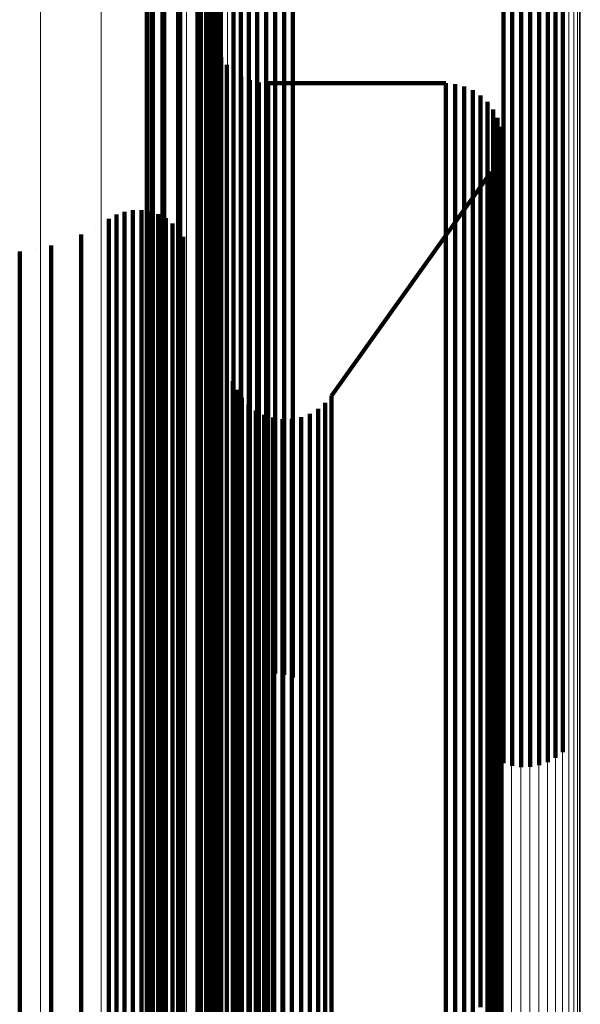
# Model space of a CAD drawing. Units: metres. Extents: x -3.21 to -3.13, y 0.23 to 1.71.
# Drawn here: x -3.13 to -3.13, y 1.66 to 1.67 of the extents above; entities that cross this region are included whole.
import ezdxf

# ---------------------------------------------------------------- set-up
doc = ezdxf.new("R2010")
doc.units = ezdxf.units.M
doc.linetypes.add('AUSGEZOGEN', pattern=[0])
doc.linetypes.add('VERDECKT2_S2', pattern=[0.036, 0.02, -0.016])
doc.layers.add('Standard', color=7, linetype='AUSGEZOGEN', lineweight=13)

msp = doc.modelspace()

# ---------------------------------------------------------------- linework, layer by layer
at = {"layer": 'Standard', "color": 253, "linetype": 'VERDECKT2_S2', "lineweight": 140, "transparency": 33554687}
for p, q in [((-3.1326373, 1.670766), (-3.1326373, 1.6674926)), ((-3.132554, 1.6707957), (-3.132554, 1.6675221)), ((-3.1324668, 1.6708116), (-3.1324668, 1.667538)), ((-3.1323782, 1.6708135), (-3.1323782, 1.6675399)), ((-3.1322904, 1.6708013), (-3.1322904, 1.6675276)), ((-3.1322059, 1.6707751), (-3.1322059, 1.6675016)), ((-3.1327839, 1.670669), (-3.1327839, 1.667396)), ((-3.1327147, 1.6707234), (-3.1327147, 1.6674502)), ((-3.1333045, 1.6705495), (-3.1333045, 1.6689103)), ((-3.1335782, 1.6702634), (-3.1335782, 1.6690063)), ((-3.1334614, 1.6702678), (-3.1334614, 1.6686293)), ((-3.1295793, 1.6700617), (-3.1295793, 1.6667915)), ((-3.1296486, 1.6700073), (-3.1296486, 1.6667374)), ((-3.1335695, 1.6699641), (-3.1335695, 1.6683264)), ((-3.1334757, 1.6699572), (-3.1334757, 1.6687007)), ((-3.1301573, 1.6699556), (-3.1301573, 1.6666859)), ((-3.1300728, 1.6699294), (-3.1300728, 1.6666599)), ((-3.129985, 1.6699171), (-3.129985, 1.6666476)), ((-3.1298964, 1.6699189), (-3.1298964, 1.6666495)), ((-3.1298093, 1.6699349), (-3.1298093, 1.6666654)), ((-3.1297259, 1.6699646), (-3.1297259, 1.6666949)), ((-3.1330023, 1.6698442), (-3.1330023, 1.6689589)), ((-3.1336259, 1.6696467), (-3.1336259, 1.6680098)), ((-3.1333239, 1.6696722), (-3.1333239, 1.6684163)), ((-3.1329159, 1.6695897), (-3.1329159, 1.6690658)), ((-3.1329612, 1.6694512), (-3.1329612, 1.6674233)), ((-3.1329286, 1.6694584), (-3.1329286, 1.6685735)), ((-3.1336288, 1.6693246), (-3.1336288, 1.6676884)), ((-3.1331351, 1.6693281), (-3.1331351, 1.6680727)), ((-3.13301, 1.6692958), (-3.13301, 1.6672684)), ((-3.1329797, 1.6693716), (-3.1329797, 1.6673441)), ((-3.1330514, 1.6692253), (-3.1330514, 1.6671981)), ((-3.133103, 1.6691619), (-3.133103, 1.6671349)), ((-3.132989, 1.6690237), (-3.132989, 1.6690237)), ((-3.132988, 1.6690692), (-3.132988, 1.6688969)), ((-3.1329159, 1.6690658), (-3.1329159, 1.6681814)), ((-3.1335782, 1.6690063), (-3.1335782, 1.6673708)), ((-3.1330023, 1.6689589), (-3.1330023, 1.6677041)), ((-3.1329899, 1.6689783), (-3.1329899, 1.6688058)), ((-3.1329832, 1.6689333), (-3.1329832, 1.6689333)), ((-3.1333045, 1.6689103), (-3.1333045, 1.6668842)), ((-3.132988, 1.6688969), (-3.132988, 1.6683734)), ((-3.1329766, 1.6688882), (-3.1329766, 1.6687158)), ((-3.1329658, 1.6688553), (-3.1329658, 1.6688553)), ((-3.1329899, 1.6688058), (-3.1329899, 1.6682825)), ((-3.1329517, 1.668812), (-3.1329517, 1.668812)), ((-3.1329321, 1.6687708), (-3.1329321, 1.6687708)), ((-3.132911, 1.6687304), (-3.132911, 1.6687304)), ((-3.1329061, 1.6687211), (-3.1329061, 1.6685487)), ((-3.1334757, 1.6687007), (-3.1334757, 1.667066)), ((-3.1334614, 1.6686293), (-3.1334614, 1.6666038)), ((-3.1329766, 1.6687158), (-3.1329766, 1.6681925)), ((-3.1328786, 1.6686848), (-3.1328786, 1.6686848)), ((-3.1328511, 1.6686486), (-3.1328511, 1.6684763)), ((-3.1329286, 1.6685735), (-3.1329286, 1.6673195)), ((-3.1329061, 1.6685487), (-3.1329061, 1.6680255)), ((-3.1328179, 1.6686174), (-3.1328179, 1.6686174)), ((-3.1327468, 1.6685612), (-3.1327468, 1.6685612)), ((-3.1327089, 1.6685359), (-3.1327089, 1.6683636)), ((-3.1328511, 1.6684763), (-3.1328511, 1.6679531)), ((-3.1326673, 1.6685175), (-3.1326673, 1.6685175)), ((-3.1326257, 1.668499), (-3.1326257, 1.6683267)), ((-3.1325816, 1.6684877), (-3.1325816, 1.6684877)), ((-3.1325375, 1.6684764), (-3.1325375, 1.6683041)), ((-3.1324922, 1.6684725), (-3.1324922, 1.6684725)), ((-3.1324469, 1.6684687), (-3.1324469, 1.6682964)), ((-3.1324469, 1.6684687), (-3.1307185, 1.6684687)), ((-3.1307185, 1.6684687), (-3.1307185, 1.6682964)), ((-3.1306729, 1.6684649), (-3.1306729, 1.6684649)), ((-3.1306272, 1.668461), (-3.1306272, 1.6682887)), ((-3.1305829, 1.6684496), (-3.1305829, 1.6684496)), ((-3.1305385, 1.6684381), (-3.1305385, 1.6682659)), ((-3.1333239, 1.6684163), (-3.1333239, 1.6667821)), ((-3.132988, 1.6683734), (-3.132988, 1.6674899)), ((-3.1327089, 1.6683636), (-3.1327089, 1.6678406)), ((-3.1304968, 1.6684194), (-3.1304968, 1.6684194)), ((-3.130455, 1.6684007), (-3.130455, 1.6682284)), ((-3.1304169, 1.6683752), (-3.1304169, 1.6683752)), ((-3.1303788, 1.6683497), (-3.1303788, 1.6681774)), ((-3.1335695, 1.6683264), (-3.1335695, 1.6663018)), ((-3.1329899, 1.6682825), (-3.1329899, 1.6673991)), ((-3.1326257, 1.6683267), (-3.1326257, 1.6678036)), ((-3.1325375, 1.6683041), (-3.1325375, 1.667781)), ((-3.1324469, 1.6682964), (-3.1324469, 1.6677735)), ((-3.1307185, 1.6682964), (-3.1307185, 1.6677735)), ((-3.1306272, 1.6682887), (-3.1306272, 1.6677657)), ((-3.1305385, 1.6682659), (-3.1305385, 1.6677429)), ((-3.1303456, 1.6683182), (-3.1303456, 1.6683182)), ((-3.1303123, 1.6682867), (-3.1303123, 1.6681144)), ((-3.1302849, 1.6682501), (-3.1302849, 1.6682501)), ((-3.1329766, 1.6681925), (-3.1329766, 1.6673093)), ((-3.1329159, 1.6681814), (-3.1329159, 1.6669281)), ((-3.130455, 1.6682284), (-3.130455, 1.6677054)), ((-3.1303788, 1.6681774), (-3.1303788, 1.6676545)), ((-3.1302573, 1.6682135), (-3.1302573, 1.6680412)), ((-3.1302364, 1.6681727), (-3.1302364, 1.6681727)), ((-3.1331351, 1.6680727), (-3.1331351, 1.6664395)), ((-3.1303123, 1.6681144), (-3.1303123, 1.6675916)), ((-3.1302154, 1.668132), (-3.1302154, 1.6679598)), ((-3.1302016, 1.6680883), (-3.1302016, 1.6680883)), ((-3.1336259, 1.6680098), (-3.1336259, 1.6659861)), ((-3.1329061, 1.6680255), (-3.1329061, 1.6671425)), ((-3.1302573, 1.6680412), (-3.1302573, 1.6675184)), ((-3.1302154, 1.6679598), (-3.1302154, 1.667437)), ((-3.1301877, 1.6680446), (-3.1301877, 1.6678725)), ((-3.1301815, 1.6679993), (-3.1301815, 1.6679993)), ((-3.1301752, 1.667954), (-3.1301752, 1.6677817)), ((-3.1328511, 1.6679531), (-3.1328511, 1.6670702)), ((-3.1301877, 1.6678725), (-3.1301877, 1.6673498)), ((-3.1301779, 1.6678624), (-3.1301779, 1.6676902)), ((-3.1301766, 1.6679081), (-3.1301766, 1.6679081)), ((-3.1327089, 1.6678406), (-3.1327089, 1.6669579)), ((-3.1326257, 1.6678036), (-3.1326257, 1.6669209)), ((-3.1325375, 1.667781), (-3.1325375, 1.6668984)), ((-3.1324469, 1.6677735), (-3.1324469, 1.6668908)), ((-3.1307185, 1.6677735), (-3.1307185, 1.6668908)), ((-3.1306272, 1.6677657), (-3.1306272, 1.6668831)), ((-3.130196, 1.6677726), (-3.130196, 1.6676005)), ((-3.130187, 1.6678174), (-3.130187, 1.6678174)), ((-3.1301752, 1.6677817), (-3.1301752, 1.6672592)), ((-3.1336288, 1.6676884), (-3.1336288, 1.6656656)), ((-3.1330023, 1.6677041), (-3.1330023, 1.6660717)), ((-3.1305385, 1.6677429), (-3.1305385, 1.6668602)), ((-3.130455, 1.6677054), (-3.130455, 1.6668229)), ((-3.1302289, 1.6676871), (-3.1302289, 1.667515)), ((-3.1302125, 1.6677299), (-3.1302125, 1.6677299)), ((-3.1301779, 1.6676902), (-3.1301779, 1.6671677)), ((-3.1302758, 1.6676083), (-3.1318323, 1.6654291)), ((-3.1303788, 1.6676545), (-3.1303788, 1.666772)), ((-3.1303123, 1.6675916), (-3.1303123, 1.6667092)), ((-3.1302758, 1.6676083), (-3.1302758, 1.6674362)), ((-3.1302523, 1.6676477), (-3.1302523, 1.6676477)), ((-3.130196, 1.6676005), (-3.130196, 1.6670779)), ((-3.132988, 1.6674899), (-3.132988, 1.6662378)), ((-3.1326373, 1.6674926), (-3.1326373, 1.6637996)), ((-3.132554, 1.6675221), (-3.132554, 1.663829)), ((-3.1324668, 1.667538), (-3.1324668, 1.6638448)), ((-3.1323782, 1.6675399), (-3.1323782, 1.6638467)), ((-3.1322904, 1.6675276), (-3.1322904, 1.6638345)), ((-3.1322059, 1.6675016), (-3.1322059, 1.6638085)), ((-3.1302573, 1.6675184), (-3.1302573, 1.666636)), ((-3.1302289, 1.667515), (-3.1302289, 1.6669926)), ((-3.1329899, 1.6673991), (-3.1329899, 1.6661472)), ((-3.1329612, 1.6674233), (-3.1329612, 1.6650004)), ((-3.1327839, 1.667396), (-3.1327839, 1.6637036)), ((-3.1327147, 1.6674502), (-3.1327147, 1.6637574)), ((-3.1302758, 1.6674362), (-3.1302758, 1.6669139)), ((-3.1302154, 1.667437), (-3.1302154, 1.6665548)), ((-3.1335782, 1.6673708), (-3.1335782, 1.665349)), ((-3.1329797, 1.6673441), (-3.1329797, 1.6649214)), ((-3.1329766, 1.6673093), (-3.1329766, 1.6660575)), ((-3.1329286, 1.6673195), (-3.1329286, 1.6656879)), ((-3.1301877, 1.6673498), (-3.1301877, 1.6664677)), ((-3.1339251, 1.667191), (-3.1339251, 1.667019)), ((-3.1338858, 1.6672052), (-3.1338858, 1.6672052)), ((-3.1338466, 1.6672195), (-3.1338466, 1.6670475)), ((-3.1338054, 1.667227), (-3.1338054, 1.667227)), ((-3.1337643, 1.6672344), (-3.1337643, 1.6670625)), ((-3.1337226, 1.667235), (-3.1337226, 1.667235)), ((-3.1336808, 1.6672355), (-3.1336808, 1.6670635)), ((-3.1336395, 1.6672291), (-3.1336395, 1.6672291)), ((-3.1335982, 1.6672227), (-3.1335982, 1.6670507)), ((-3.1335586, 1.6672094), (-3.1335586, 1.6672094)), ((-3.1335189, 1.6671962), (-3.1335189, 1.6670242)), ((-3.1330514, 1.6671981), (-3.1330514, 1.6647761)), ((-3.13301, 1.6672684), (-3.13301, 1.664846)), ((-3.1301752, 1.6672592), (-3.1301752, 1.6663771)), ((-3.1339979, 1.6671499), (-3.1339979, 1.6669779)), ((-3.1339615, 1.6671705), (-3.1339615, 1.6671705)), ((-3.1334821, 1.6671766), (-3.1334821, 1.6671766)), ((-3.1334451, 1.6671569), (-3.1334451, 1.6669849)), ((-3.133412, 1.6671314), (-3.133412, 1.6671314)), ((-3.133379, 1.6671059), (-3.133379, 1.666934)), ((-3.133103, 1.6671349), (-3.133103, 1.664713)), ((-3.1329061, 1.6671425), (-3.1329061, 1.6658911)), ((-3.1301779, 1.6671677), (-3.1301779, 1.6662858)), ((-3.1342686, 1.6669962), (-3.1342686, 1.6668243)), ((-3.1341332, 1.6670731), (-3.1341332, 1.6670731)), ((-3.1339251, 1.667019), (-3.1339251, 1.666497)), ((-3.1338466, 1.6670475), (-3.1338466, 1.6665254)), ((-3.1337643, 1.6670625), (-3.1337643, 1.6665404)), ((-3.1336808, 1.6670635), (-3.1336808, 1.6665415)), ((-3.1335982, 1.6670507), (-3.1335982, 1.6665286)), ((-3.1335189, 1.6670242), (-3.1335189, 1.6665021)), ((-3.1334757, 1.667066), (-3.1334757, 1.6650451)), ((-3.1333506, 1.6670753), (-3.1333506, 1.6670753)), ((-3.1333222, 1.6670446), (-3.1333222, 1.6668727)), ((-3.1332993, 1.6670096), (-3.1332993, 1.6670096)), ((-3.1328511, 1.6670702), (-3.1328511, 1.6658188)), ((-3.130196, 1.6670779), (-3.130196, 1.6661962)), ((-3.1344148, 1.6669427), (-3.1344148, 1.6669427)), ((-3.1339979, 1.6669779), (-3.1339979, 1.6664559)), ((-3.1334451, 1.6669849), (-3.1334451, 1.666463)), ((-3.133379, 1.666934), (-3.133379, 1.666412)), ((-3.1332764, 1.6669747), (-3.1332764, 1.6668028)), ((-3.1332597, 1.6669363), (-3.1332597, 1.6669363)), ((-3.1329159, 1.6669281), (-3.1329159, 1.6652975)), ((-3.1327089, 1.6669579), (-3.1327089, 1.6657067)), ((-3.1326257, 1.6669209), (-3.1326257, 1.6656698)), ((-3.1302758, 1.6669139), (-3.1302758, 1.6660323)), ((-3.1302289, 1.6669926), (-3.1302289, 1.6661109)), ((-3.1348669, 1.6668312), (-3.1348669, 1.6666594)), ((-3.1347139, 1.6668602), (-3.1347139, 1.6668602)), ((-3.1345609, 1.666889), (-3.1345609, 1.6667172)), ((-3.1342686, 1.6668243), (-3.1342686, 1.6663024)), ((-3.1333222, 1.6668727), (-3.1333222, 1.6663507)), ((-3.1333045, 1.6668842), (-3.1333045, 1.6644631)), ((-3.1325375, 1.6668984), (-3.1325375, 1.6656473)), ((-3.1324469, 1.6668908), (-3.1324469, 1.6656397)), ((-3.1307185, 1.6668908), (-3.1307185, 1.6656397)), ((-3.1306272, 1.6668831), (-3.1306272, 1.6656321)), ((-3.1305385, 1.6668602), (-3.1305385, 1.6656093)), ((-3.130455, 1.6668229), (-3.130455, 1.665572)), ((-3.1345609, 1.6667172), (-3.1345609, 1.6661954)), ((-3.1333239, 1.6667821), (-3.1333239, 1.664762)), ((-3.1332764, 1.6668028), (-3.1332764, 1.6662809)), ((-3.1303788, 1.666772), (-3.1303788, 1.6655212)), ((-3.1303123, 1.6667092), (-3.1303123, 1.6654584)), ((-3.1296486, 1.6667374), (-3.1296486, 1.6630483)), ((-3.1295793, 1.6667915), (-3.1295793, 1.6631023)), ((-3.1348669, 1.6666594), (-3.1348669, 1.6661375)), ((-3.1302573, 1.666636), (-3.1302573, 1.6653855)), ((-3.1301573, 1.6666859), (-3.1301573, 1.6629972)), ((-3.1300728, 1.6666599), (-3.1300728, 1.6629714)), ((-3.129985, 1.6666476), (-3.129985, 1.6629591)), ((-3.1298964, 1.6666495), (-3.1298964, 1.662961)), ((-3.1298093, 1.6666654), (-3.1298093, 1.6629768)), ((-3.1297259, 1.6666949), (-3.1297259, 1.6630062)), ((-3.1338466, 1.6665254), (-3.1338466, 1.6656443)), ((-3.1337643, 1.6665404), (-3.1337643, 1.6656592)), ((-3.1336808, 1.6665415), (-3.1336808, 1.6656603)), ((-3.1335982, 1.6665286), (-3.1335982, 1.6656475)), ((-3.1334614, 1.6666038), (-3.1334614, 1.6641838)), ((-3.1302154, 1.6665548), (-3.1302154, 1.6653043)), ((-3.1339979, 1.6664559), (-3.1339979, 1.6655749)), ((-3.1339251, 1.666497), (-3.1339251, 1.6656159)), ((-3.1335189, 1.6665021), (-3.1335189, 1.6656211)), ((-3.1334451, 1.666463), (-3.1334451, 1.6655819)), ((-3.1331351, 1.6664395), (-3.1331351, 1.6644202)), ((-3.133099, 1.666476), (-3.133099, 1.666476)), ((-3.1301877, 1.6664677), (-3.1301877, 1.6652174)), ((-3.133379, 1.666412), (-3.133379, 1.665531)), ((-3.1333222, 1.6663507), (-3.1333222, 1.6654698)), ((-3.1301752, 1.6663771), (-3.1301752, 1.6651271)), ((-3.1342686, 1.6663024), (-3.1342686, 1.6654216)), ((-3.1335695, 1.6663018), (-3.1335695, 1.6638828)), ((-3.1332764, 1.6662809), (-3.1332764, 1.6654001)), ((-3.132988, 1.6662378), (-3.132988, 1.6646088)), ((-3.1301779, 1.6662858), (-3.1301779, 1.6650358)), ((-3.1348669, 1.6661375), (-3.1348669, 1.6652569)), ((-3.1345609, 1.6661954), (-3.1345609, 1.6653146)), ((-3.1329899, 1.6661472), (-3.1329899, 1.6645184)), ((-3.130196, 1.6661962), (-3.130196, 1.6649464)), ((-3.1330023, 1.6660717), (-3.1330023, 1.6640536)), ((-3.1329766, 1.6660575), (-3.1329766, 1.664429)), ((-3.1302289, 1.6661109), (-3.1302289, 1.6648612)), ((-3.1336259, 1.6659861), (-3.1336259, 1.6635682)), ((-3.1329355, 1.6659962), (-3.1329355, 1.6659962)), ((-3.1302758, 1.6660323), (-3.1302758, 1.6647828)), ((-3.1329061, 1.6658911), (-3.1329061, 1.6642629)), ((-3.132853, 1.6657543), (-3.132853, 1.6657543)), ((-3.1328511, 1.6658188), (-3.1328511, 1.6641909)), ((-3.1337643, 1.6656592), (-3.1337643, 1.6644105)), ((-3.1336808, 1.6656603), (-3.1336808, 1.6644116)), ((-3.1336288, 1.6656656), (-3.1336288, 1.6632488)), ((-3.1329286, 1.6656879), (-3.1329286, 1.663671)), ((-3.1327089, 1.6657067), (-3.1327089, 1.6640789)), ((-3.1326257, 1.6656698), (-3.1326257, 1.6640422)), ((-3.1339979, 1.6655749), (-3.1339979, 1.6643262)), ((-3.1339251, 1.6656159), (-3.1339251, 1.6643672)), ((-3.1338466, 1.6656443), (-3.1338466, 1.6643956)), ((-3.1335982, 1.6656475), (-3.1335982, 1.6643987)), ((-3.1335189, 1.6656211), (-3.1335189, 1.6643724)), ((-3.1334451, 1.6655819), (-3.1334451, 1.6643333)), ((-3.1327901, 1.6655698), (-3.1327901, 1.6653982)), ((-3.1325375, 1.6656473), (-3.1325375, 1.6640197)), ((-3.1324469, 1.6656397), (-3.1324469, 1.6640121)), ((-3.1307185, 1.6656397), (-3.1307185, 1.6640121)), ((-3.1306272, 1.6656321), (-3.1306272, 1.6640045)), ((-3.1305385, 1.6656093), (-3.1305385, 1.6639818)), ((-3.130455, 1.665572), (-3.130455, 1.6639445)), ((-3.133379, 1.665531), (-3.133379, 1.6642824)), ((-3.1333222, 1.6654698), (-3.1333222, 1.6642214)), ((-3.1327717, 1.6655278), (-3.1327717, 1.6655278)), ((-3.1327534, 1.6654859), (-3.1327534, 1.6653143)), ((-3.1303788, 1.6655212), (-3.1303788, 1.6638938)), ((-3.1342686, 1.6654216), (-3.1342686, 1.6641732)), ((-3.1332764, 1.6654001), (-3.1332764, 1.6641517)), ((-3.1327901, 1.6653982), (-3.1327901, 1.6648774)), ((-3.1327281, 1.6654475), (-3.1327281, 1.6654475)), ((-3.132703, 1.6654092), (-3.132703, 1.6652377)), ((-3.1326717, 1.6653757), (-3.1326717, 1.6653757)), ((-3.131862, 1.6653942), (-3.131862, 1.6653942)), ((-3.1318323, 1.6654291), (-3.1318323, 1.6652576)), ((-3.1303123, 1.6654584), (-3.1303123, 1.6638313)), ((-3.1302573, 1.6653855), (-3.1302573, 1.6637585)), ((-3.1345609, 1.6653146), (-3.1345609, 1.6640665)), ((-3.1335782, 1.665349), (-3.1335782, 1.6629333)), ((-3.1329159, 1.6652975), (-3.1329159, 1.6632817)), ((-3.1327534, 1.6653143), (-3.1327534, 1.6647935)), ((-3.1326404, 1.6653422), (-3.1326404, 1.6651707)), ((-3.1326041, 1.6653144), (-3.1326041, 1.6653144)), ((-3.1325676, 1.6652866), (-3.1325676, 1.6651151)), ((-3.1320015, 1.6652772), (-3.1320015, 1.6652772)), ((-3.1319619, 1.6653004), (-3.1319619, 1.6651289)), ((-3.1319268, 1.6653298), (-3.1319268, 1.6653298)), ((-3.1318917, 1.6653593), (-3.1318917, 1.6651877)), ((-3.1302154, 1.6653043), (-3.1302154, 1.6636776)), ((-3.1348669, 1.6652569), (-3.1348669, 1.6640089)), ((-3.132703, 1.6652377), (-3.132703, 1.664717)), ((-3.132527, 1.6652653), (-3.132527, 1.6652653)), ((-3.1324864, 1.665244), (-3.1324864, 1.6650724)), ((-3.1324428, 1.6652298), (-3.1324428, 1.6652298)), ((-3.1323992, 1.6652156), (-3.1323992, 1.6650441)), ((-3.1323539, 1.6652089), (-3.1323539, 1.6652089)), ((-3.1323085, 1.6652023), (-3.1323085, 1.6650308)), ((-3.1322627, 1.6652034), (-3.1322627, 1.6652034)), ((-3.1322169, 1.6652044), (-3.1322169, 1.6650329)), ((-3.1321719, 1.6652131), (-3.1321719, 1.6652131)), ((-3.1321269, 1.6652218), (-3.1321269, 1.6650503)), ((-3.132084, 1.665238), (-3.132084, 1.665238)), ((-3.1320411, 1.6652542), (-3.1320411, 1.6650826)), ((-3.1318917, 1.6651877), (-3.1318917, 1.6646671)), ((-3.1318323, 1.6652576), (-3.1318323, 1.6647369)), ((-3.1301877, 1.6652174), (-3.1301877, 1.6635908)), ((-3.1326404, 1.6651707), (-3.1326404, 1.66465)), ((-3.1325676, 1.6651151), (-3.1325676, 1.6645944)), ((-3.1320411, 1.6650826), (-3.1320411, 1.664562)), ((-3.1319619, 1.6651289), (-3.1319619, 1.6646083)), ((-3.1301752, 1.6651271), (-3.1301752, 1.6635006)), ((-3.1334757, 1.6650451), (-3.1334757, 1.6626305)), ((-3.1329612, 1.6650004), (-3.1329612, 1.6621755)), ((-3.1324864, 1.6650724), (-3.1324864, 1.6645519)), ((-3.1323992, 1.6650441), (-3.1323992, 1.6645236)), ((-3.1323085, 1.6650308), (-3.1323085, 1.6645102)), ((-3.1322169, 1.6650329), (-3.1322169, 1.6645123)), ((-3.1321269, 1.6650503), (-3.1321269, 1.6645298)), ((-3.1301779, 1.6650358), (-3.1301779, 1.6634097)), ((-3.1329797, 1.6649214), (-3.1329797, 1.6620969)), ((-3.130196, 1.6649464), (-3.130196, 1.6633204)), ((-3.13301, 1.664846), (-3.13301, 1.6620218)), ((-3.1327901, 1.6648774), (-3.1327901, 1.6639984)), ((-3.1327534, 1.6647935), (-3.1327534, 1.6639146)), ((-3.1302289, 1.6648612), (-3.1302289, 1.6632355)), ((-3.1333239, 1.664762), (-3.1333239, 1.6623484)), ((-3.133103, 1.664713), (-3.133103, 1.6618893)), ((-3.1330514, 1.6647761), (-3.1330514, 1.6619521)), ((-3.132703, 1.664717), (-3.132703, 1.6638381)), ((-3.1318323, 1.6647369), (-3.1318323, 1.663858)), ((-3.1302758, 1.6647828), (-3.1302758, 1.6631572)), ((-3.132988, 1.6646088), (-3.132988, 1.662595)), ((-3.1326404, 1.66465), (-3.1326404, 1.6637712)), ((-3.1319619, 1.6646083), (-3.1319619, 1.6637296)), ((-3.1318917, 1.6646671), (-3.1318917, 1.6637883)), ((-3.1329899, 1.6645184), (-3.1329899, 1.6625049)), ((-3.1325676, 1.6645944), (-3.1325676, 1.6637158)), ((-3.1324864, 1.6645519), (-3.1324864, 1.6636733)), ((-3.1323992, 1.6645236), (-3.1323992, 1.663645)), ((-3.1323085, 1.6645102), (-3.1323085, 1.6636317)), ((-3.1322169, 1.6645123), (-3.1322169, 1.6636338)), ((-3.1321269, 1.6645298), (-3.1321269, 1.6636512)), ((-3.1320411, 1.664562), (-3.1320411, 1.6636834)), ((-3.1337643, 1.6644105), (-3.1337643, 1.6627857)), ((-3.1336808, 1.6644116), (-3.1336808, 1.6627868)), ((-3.1333045, 1.6644631), (-3.1333045, 1.6616404)), ((-3.1331351, 1.6644202), (-3.1331351, 1.6620079)), ((-3.1329766, 1.664429), (-3.1329766, 1.6624156)), ((-3.1339979, 1.6643262), (-3.1339979, 1.6627017)), ((-3.1339251, 1.6643672), (-3.1339251, 1.6627426)), ((-3.1338466, 1.6643956), (-3.1338466, 1.6627708)), ((-3.1335982, 1.6643987), (-3.1335982, 1.662774)), ((-3.1335189, 1.6643724), (-3.1335189, 1.6627477)), ((-3.1334451, 1.6643333), (-3.1334451, 1.6627087)), ((-3.133379, 1.6642824), (-3.133379, 1.662658)), ((-3.1333222, 1.6642214), (-3.1333222, 1.6625971)), ((-3.1329061, 1.6642629), (-3.1329061, 1.66225)), ((-3.1342686, 1.6641732), (-3.1342686, 1.662549)), ((-3.1334614, 1.6641838), (-3.1334614, 1.6613622)), ((-3.1332764, 1.6641517), (-3.1332764, 1.6625276)), ((-3.1328511, 1.6641909), (-3.1328511, 1.6621782)), ((-3.1345609, 1.6640665), (-3.1345609, 1.6624426)), ((-3.1330023, 1.6640536), (-3.1330023, 1.6616425)), ((-3.1327089, 1.6640789), (-3.1327089, 1.6620667)), ((-3.1326257, 1.6640422), (-3.1326257, 1.66203)), ((-3.1348669, 1.6640089), (-3.1348669, 1.6623851)), ((-3.1327901, 1.6639984), (-3.1327901, 1.6627525)), ((-3.1325375, 1.6640197), (-3.1325375, 1.6620076)), ((-3.1324469, 1.6640121), (-3.1324469, 1.6620001)), ((-3.1307185, 1.6640121), (-3.1307185, 1.6620001)), ((-3.1306272, 1.6640045), (-3.1306272, 1.6619924)), ((-3.1305385, 1.6639818), (-3.1305385, 1.6619697)), ((-3.130455, 1.6639445), (-3.130455, 1.6619326)), ((-3.1335695, 1.6638828), (-3.1335695, 1.6610625)), ((-3.1327534, 1.6639146), (-3.1327534, 1.6626689)), ((-3.132703, 1.6638381), (-3.132703, 1.6625927)), ((-3.1324668, 1.6638448), (-3.1324668, 1.6627253)), ((-3.1323782, 1.6638467), (-3.1323782, 1.6627272)), ((-3.1318323, 1.663858), (-3.1318323, 1.6626124)), ((-3.1303788, 1.6638938), (-3.1303788, 1.6618821)), ((-3.1327147, 1.6637574), (-3.1327147, 1.6626356)), ((-3.1326404, 1.6637712), (-3.1326404, 1.6625259)), ((-3.1326373, 1.6637996), (-3.1326373, 1.6626789)), ((-3.132554, 1.663829), (-3.132554, 1.6627091)), ((-3.1322904, 1.6638345), (-3.1322904, 1.6627147)), ((-3.1322059, 1.6638085), (-3.1322059, 1.6626881)), ((-3.1318917, 1.6637883), (-3.1318917, 1.6625429)), ((-3.1303123, 1.6638313), (-3.1303123, 1.6618196)), ((-3.1302573, 1.6637585), (-3.1302573, 1.6617471)), ((-3.1329286, 1.663671), (-3.1329286, 1.6612612)), ((-3.1327839, 1.6637036), (-3.1327839, 1.6625803)), ((-3.1325676, 1.6637158), (-3.1325676, 1.6624704)), ((-3.1324864, 1.6636733), (-3.1324864, 1.662428)), ((-3.1323992, 1.663645), (-3.1323992, 1.6623998)), ((-3.1321269, 1.6636512), (-3.1321269, 1.6624059)), ((-3.1320411, 1.6636834), (-3.1320411, 1.6624382)), ((-3.1319619, 1.6637296), (-3.1319619, 1.6624842)), ((-3.1302154, 1.6636776), (-3.1302154, 1.6616664)), ((-3.1336259, 1.6635682), (-3.1336259, 1.6607492)), ((-3.1323085, 1.6636317), (-3.1323085, 1.6623865)), ((-3.1322169, 1.6636338), (-3.1322169, 1.6623886)), ((-3.1301877, 1.6635908), (-3.1301877, 1.6615798)), ((-3.1301752, 1.6635006), (-3.1301752, 1.66149)), ((-3.1301779, 1.6634097), (-3.1301779, 1.6613993)), ((-3.1329159, 1.6632817), (-3.1329159, 1.6608732)), ((-3.130196, 1.6633204), (-3.130196, 1.6613103)), ((-3.1336288, 1.6632488), (-3.1336288, 1.6604311)), ((-3.1302289, 1.6632355), (-3.1302289, 1.6612256)), ((-3.1302758, 1.6631572), (-3.1302758, 1.6611476)), ((-3.1295793, 1.6631023), (-3.1295793, 1.6619626)), ((-3.1301573, 1.6629972), (-3.1301573, 1.6618547)), ((-3.1298093, 1.6629768), (-3.1298093, 1.6618338)), ((-3.1297259, 1.6630062), (-3.1297259, 1.661864)), ((-3.1296486, 1.6630483), (-3.1296486, 1.6619072)), ((-3.1335782, 1.6629333), (-3.1335782, 1.6601169)), ((-3.1300728, 1.6629714), (-3.1300728, 1.6618281)), ((-3.129985, 1.6629591), (-3.129985, 1.6618156)), ((-3.1298964, 1.662961), (-3.1298964, 1.6618174)), ((-3.1337643, 1.6627857), (-3.1337643, 1.6607772)), ((-3.1336808, 1.6627868), (-3.1336808, 1.6607782)), ((-3.1339979, 1.6627017), (-3.1339979, 1.6606934)), ((-3.1339251, 1.6627426), (-3.1339251, 1.6607341)), ((-3.1338466, 1.6627708), (-3.1338466, 1.6607624)), ((-3.1335982, 1.662774), (-3.1335982, 1.6607655)), ((-3.1335189, 1.6627477), (-3.1335189, 1.6607393)), ((-3.1334451, 1.6627087), (-3.1334451, 1.6607004)), ((-3.1327901, 1.6627525), (-3.1327901, 1.6611317)), ((-3.1334757, 1.6626305), (-3.1334757, 1.6598152)), ((-3.133379, 1.662658), (-3.133379, 1.6606498)), ((-3.1333222, 1.6625971), (-3.1333222, 1.6605891)), ((-3.132988, 1.662595), (-3.132988, 1.6601889)), ((-3.1327534, 1.6626689), (-3.1327534, 1.6610483)), ((-3.132703, 1.6625927), (-3.132703, 1.6609722)), ((-3.1318323, 1.6626124), (-3.1318323, 1.6609919)), ((-3.1342686, 1.662549), (-3.1342686, 1.6605411)), ((-3.1332764, 1.6625276), (-3.1332764, 1.6605198)), ((-3.1329899, 1.6625049), (-3.1329899, 1.6600991)), ((-3.1326404, 1.6625259), (-3.1326404, 1.6609055)), ((-3.1318917, 1.6625429), (-3.1318917, 1.6609225)), ((-3.1345609, 1.6624426), (-3.1345609, 1.660435)), ((-3.1329766, 1.6624156), (-3.1329766, 1.6600102)), ((-3.1325676, 1.6624704), (-3.1325676, 1.6608502)), ((-3.1324864, 1.662428), (-3.1324864, 1.6608079)), ((-3.1323992, 1.6623998), (-3.1323992, 1.6607798)), ((-3.1321269, 1.6624059), (-3.1321269, 1.6607859)), ((-3.1320411, 1.6624382), (-3.1320411, 1.6608181)), ((-3.1319619, 1.6624842), (-3.1319619, 1.660864)), ((-3.1348669, 1.6623851), (-3.1348669, 1.6603776)), ((-3.1333239, 1.6623484), (-3.1333239, 1.6595343)), ((-3.1323085, 1.6623865), (-3.1323085, 1.6607665)), ((-3.1322169, 1.6623886), (-3.1322169, 1.6607686)), ((-3.1329061, 1.66225), (-3.1329061, 1.6598452)), ((-3.1329612, 1.6621755), (-3.1329612, 1.6589422)), ((-3.1328511, 1.6621782), (-3.1328511, 1.6597736)), ((-3.13301, 1.6620218), (-3.13301, 1.6587892)), ((-3.1329797, 1.6620969), (-3.1329797, 1.6588639)), ((-3.1327089, 1.6620667), (-3.1327089, 1.6596624)), ((-3.1326257, 1.66203), (-3.1326257, 1.6596259)), ((-3.1331351, 1.6620079), (-3.1331351, 1.6591952)), ((-3.1330514, 1.6619521), (-3.1330514, 1.6587198)), ((-3.1325375, 1.6620076), (-3.1325375, 1.6596036)), ((-3.1324469, 1.6620001), (-3.1324469, 1.659596)), ((-3.1307185, 1.6620001), (-3.1307185, 1.659596)), ((-3.1306272, 1.6619924), (-3.1306272, 1.6595884)), ((-3.1305385, 1.6619697), (-3.1305385, 1.6595658)), ((-3.130455, 1.6619326), (-3.130455, 1.6595288)), ((-3.133103, 1.6618893), (-3.133103, 1.6586573)), ((-3.1303788, 1.6618821), (-3.1303788, 1.6594785)), ((-3.1303123, 1.6618196), (-3.1303123, 1.6594163)), ((-3.1302573, 1.6617471), (-3.1302573, 1.6593439)), ((-3.1333045, 1.6616404), (-3.1333045, 1.6584096)), ((-3.1330023, 1.6616425), (-3.1330023, 1.6588313)), ((-3.1302154, 1.6616664), (-3.1302154, 1.6592635)), ((-3.1301877, 1.6615798), (-3.1301877, 1.6591773)), ((-3.1301752, 1.66149), (-3.1301752, 1.6590877)), ((-3.1334614, 1.6613622), (-3.1334614, 1.6581328)), ((-3.1301779, 1.6613993), (-3.1301779, 1.6589973)), ((-3.1329286, 1.6612612), (-3.1329286, 1.6584515)), ((-3.130196, 1.6613103), (-3.130196, 1.6589086)), ((-3.1302289, 1.6612256), (-3.1302289, 1.6588243)), ((-3.1335695, 1.6610625), (-3.1335695, 1.6578343)), ((-3.1327901, 1.6611317), (-3.1327901, 1.6591279)), ((-3.1302758, 1.6611476), (-3.1302758, 1.6587466)), ((-3.1327534, 1.6610483), (-3.1327534, 1.6590447)), ((-3.132703, 1.6609722), (-3.132703, 1.6589689)), ((-3.1318323, 1.6609919), (-3.1318323, 1.6589885)), ((-3.1329159, 1.6608732), (-3.1329159, 1.6580651)), ((-3.1326404, 1.6609055), (-3.1326404, 1.6589025)), ((-3.1318917, 1.6609225), (-3.1318917, 1.6589193)), ((-3.1337643, 1.6607772), (-3.1337643, 1.6583773)), ((-3.1336808, 1.6607782), (-3.1336808, 1.6583784)), ((-3.1325676, 1.6608502), (-3.1325676, 1.6588473)), ((-3.1324864, 1.6608079), (-3.1324864, 1.6588051)), ((-3.1323992, 1.6607798), (-3.1323992, 1.658777)), ((-3.1321269, 1.6607859), (-3.1321269, 1.6587831)), ((-3.1320411, 1.6608181), (-3.1320411, 1.6588151)), ((-3.1319619, 1.660864), (-3.1319619, 1.658861)), ((-3.1339979, 1.6606934), (-3.1339979, 1.6582939)), ((-3.1339251, 1.6607341), (-3.1339251, 1.6583345)), ((-3.1338466, 1.6607624), (-3.1338466, 1.6583626)), ((-3.1336259, 1.6607492), (-3.1336259, 1.6575225)), ((-3.1335982, 1.6607655), (-3.1335982, 1.6583657)), ((-3.1335189, 1.6607393), (-3.1335189, 1.6583396)), ((-3.1334451, 1.6607004), (-3.1334451, 1.6583009)), ((-3.1323085, 1.6607665), (-3.1323085, 1.6587638)), ((-3.1322169, 1.6607686), (-3.1322169, 1.6587658)), ((-3.133379, 1.6606498), (-3.133379, 1.6582505)), ((-3.1333222, 1.6605891), (-3.1333222, 1.6581899)), ((-3.1342686, 1.6605411), (-3.1342686, 1.6581422)), ((-3.1332764, 1.6605198), (-3.1332764, 1.6581209)), ((-3.1345609, 1.660435), (-3.1345609, 1.6580364)), ((-3.1336288, 1.6604311), (-3.1336288, 1.6572059)), ((-3.1348669, 1.6603776), (-3.1348669, 1.6579792)), ((-3.1335782, 1.6601169), (-3.1335782, 1.6568932)), ((-3.1329899, 1.6600991), (-3.1329899, 1.6572941)), ((-3.132988, 1.6601889), (-3.132988, 1.6573835)), ((-3.1329766, 1.6600102), (-3.1329766, 1.6572056)), ((-3.1334757, 1.6598152), (-3.1334757, 1.6565929)), ((-3.1329061, 1.6598452), (-3.1329061, 1.6570412)), ((-3.1328511, 1.6597736), (-3.1328511, 1.6569699)), ((-3.1327089, 1.6596624), (-3.1327089, 1.6568592)), ((-3.1326257, 1.6596259), (-3.1326257, 1.6568229)), ((-3.1333239, 1.6595343), (-3.1333239, 1.6563133)), ((-3.1325375, 1.6596036), (-3.1325375, 1.6568005)), ((-3.1324469, 1.659596), (-3.1324469, 1.6567931)), ((-3.1307185, 1.659596), (-3.1307185, 1.6567931)), ((-3.1306272, 1.6595884), (-3.1306272, 1.6567856)), ((-3.1305385, 1.6595658), (-3.1305385, 1.656763)), ((-3.130455, 1.6595288), (-3.130455, 1.6567261))]:
    msp.add_line(p, q, dxfattribs=at)
at = {"layer": 'Standard', "color": 7, "linetype": 'AUSGEZOGEN', "lineweight": 13, "transparency": 33554687}
for points in [[(-3.1346648, 1.696522), (-3.1346648, 1.6963427), (-3.1346648, 1.6957988), (-3.1346648, 1.6948807), (-3.1346648, 1.6935795), (-3.1346648, 1.6918865), (-3.1346648, 1.6897937), (-3.1346648, 1.6872933), (-3.1346648, 1.684378), (-3.1346648, 1.681041), (-3.1346648, 1.6772764), (-3.1346648, 1.6730786), (-3.1346648, 1.6684428), (-3.1346648, 1.6633649), (-3.1346648, 1.6578415)], [(-3.1340742, 1.69592), (-3.1340742, 1.6957409), (-3.1340742, 1.6951974), (-3.1340742, 1.6942801), (-3.1340742, 1.69298), (-3.1340742, 1.6912885), (-3.1340742, 1.6891974), (-3.1340742, 1.686699), (-3.1340742, 1.683786), (-3.1340742, 1.6804518), (-3.1340742, 1.6766904), (-3.1340742, 1.672496), (-3.1340742, 1.6678641), (-3.1340742, 1.6627903), (-3.1340742, 1.6572715), (-3.1340742, 1.6513049), (-3.1340742, 1.6448889), (-3.1340742, 1.6380223), (-3.1340742, 1.6307052), (-3.1340742, 1.6229381), (-3.1340742, 1.614723), (-3.1340742, 1.606062), (-3.1340742, 1.5969591), (-3.1340742, 1.5874185)], [(-3.1335957, 1.6952256), (-3.1335957, 1.6950468), (-3.1335957, 1.6945037), (-3.1335957, 1.6935872), (-3.1335957, 1.6922883), (-3.1335957, 1.6905985), (-3.1335957, 1.6885094), (-3.1335957, 1.6860135), (-3.1335957, 1.6831033), (-3.1335957, 1.6797723), (-3.1335957, 1.6760143), (-3.1335957, 1.6718241), (-3.1335957, 1.6671965), (-3.1335957, 1.6621277), (-3.1335957, 1.6566141), (-3.1335957, 1.6506533), (-3.1335957, 1.6442433), (-3.1335957, 1.6373833), (-3.1335957, 1.6300731), (-3.1335957, 1.6223135), (-3.1335957, 1.6141061), (-3.1335957, 1.6054536), (-3.1335957, 1.5963593), (-3.1335957, 1.5868278)], [(-3.1332433, 1.6944594), (-3.1332433, 1.6942807), (-3.1332433, 1.6937383), (-3.1332433, 1.6928229), (-3.1332433, 1.6915253), (-3.1332433, 1.6898372), (-3.1332433, 1.6877504), (-3.1332433, 1.685257), (-3.1332433, 1.6823499), (-3.1332433, 1.6790225), (-3.1332433, 1.6752684), (-3.1332433, 1.6710826), (-3.1332433, 1.66646), (-3.1332433, 1.6613964), (-3.1332433, 1.6558887), (-3.1332433, 1.6499341), (-3.1332433, 1.6435309), (-3.1332433, 1.6366782), (-3.1332433, 1.6293757), (-3.1332433, 1.6216243), (-3.1332433, 1.6134256), (-3.1332433, 1.6047821), (-3.1332433, 1.5956974), (-3.1332433, 1.586176)], [(-3.1330276, 1.6936442), (-3.1330276, 1.6934657), (-3.1330276, 1.6929238), (-3.1330276, 1.6920094), (-3.1330276, 1.6907133), (-3.1330276, 1.6890272), (-3.1330276, 1.6869427), (-3.1330276, 1.684452), (-3.1330276, 1.6815482), (-3.1330276, 1.6782245), (-3.1330276, 1.6744748), (-3.1330276, 1.6702936), (-3.1330276, 1.6656761), (-3.1330276, 1.6606183), (-3.1330276, 1.6551168), (-3.1330276, 1.6491689), (-3.1330276, 1.6427729), (-3.1330276, 1.6359279), (-3.1330276, 1.6286336), (-3.1330276, 1.6208909), (-3.1330276, 1.6127014), (-3.1330276, 1.6040676), (-3.1330276, 1.5949932), (-3.1330276, 1.5854824)], [(-3.1329551, 1.692804), (-3.1329551, 1.6926258), (-3.1329551, 1.6920845), (-3.1329551, 1.6911711), (-3.1329551, 1.6898766), (-3.1329551, 1.6881923), (-3.1329551, 1.6861103), (-3.1329551, 1.6836226), (-3.1329551, 1.6807222), (-3.1329551, 1.6774022), (-3.1329551, 1.6736569), (-3.1329551, 1.6694805), (-3.1329551, 1.6648684), (-3.1329551, 1.6598165), (-3.1329551, 1.6543213), (-3.1329551, 1.6483804), (-3.1329551, 1.6419918), (-3.1329551, 1.6351546), (-3.1329551, 1.6278688), (-3.1329551, 1.6201351), (-3.1329551, 1.611955), (-3.1329551, 1.6033314), (-3.1329551, 1.5942675), (-3.1329551, 1.5847677)], [(-3.1301616, 1.690384), (-3.1301616, 1.6902063), (-3.1301616, 1.6896669), (-3.1301616, 1.6887566), (-3.1301616, 1.6874664), (-3.1301616, 1.6857878), (-3.1301616, 1.6837125), (-3.1301616, 1.6812332), (-3.1301616, 1.6783425), (-3.1301616, 1.6750337), (-3.1301616, 1.6713009), (-3.1301616, 1.6671385), (-3.1301616, 1.6625418), (-3.1301616, 1.6575068), (-3.1301616, 1.65203), (-3.1301616, 1.6461088), (-3.1301616, 1.6397416), (-3.1301616, 1.6329273), (-3.1301616, 1.6256659), (-3.1301616, 1.617958), (-3.1301616, 1.6098054), (-3.1301616, 1.6012106), (-3.1301616, 1.5921769), (-3.1301616, 1.5827089)], [(-3.1300768, 1.6904114), (-3.1300768, 1.6902337), (-3.1300768, 1.6896943), (-3.1300768, 1.6887839), (-3.1300768, 1.6874936), (-3.1300768, 1.6858149), (-3.1300768, 1.6837397), (-3.1300768, 1.6812603), (-3.1300768, 1.6783694), (-3.1300768, 1.6750605), (-3.1300768, 1.6713275), (-3.1300768, 1.667165), (-3.1300768, 1.6625681), (-3.1300768, 1.6575328), (-3.1300768, 1.6520559), (-3.1300768, 1.6461346), (-3.1300768, 1.6397671), (-3.1300768, 1.6329525), (-3.1300768, 1.6256909), (-3.1300768, 1.6179827), (-3.1300768, 1.6098297), (-3.1300768, 1.6012345), (-3.1300768, 1.5922006), (-3.1300768, 1.5827322)], [(-3.1299888, 1.6904246), (-3.1299888, 1.6902469), (-3.1299888, 1.6897075), (-3.1299888, 1.6887971), (-3.1299888, 1.6875068), (-3.1299888, 1.6858281), (-3.1299888, 1.6837529), (-3.1299888, 1.6812733), (-3.1299888, 1.6783824), (-3.1299888, 1.6750735), (-3.1299888, 1.6713404), (-3.1299888, 1.6671778), (-3.1299888, 1.6625808), (-3.1299888, 1.6575455), (-3.1299888, 1.6520684), (-3.1299888, 1.646147), (-3.1299888, 1.6397794), (-3.1299888, 1.6329647), (-3.1299888, 1.6257029), (-3.1299888, 1.6179946), (-3.1299888, 1.6098414), (-3.1299888, 1.6012461), (-3.1299888, 1.592212), (-3.1299888, 1.5827435)], [(-3.1298998, 1.6904233), (-3.1298998, 1.6902456), (-3.1298998, 1.6897062), (-3.1298998, 1.6887958), (-3.1298998, 1.6875055), (-3.1298998, 1.6858268), (-3.1298998, 1.6837515), (-3.1298998, 1.681272), (-3.1298998, 1.6783812), (-3.1298998, 1.6750721), (-3.1298998, 1.6713392), (-3.1298998, 1.6671765), (-3.1298998, 1.6625796), (-3.1298998, 1.6575443), (-3.1298998, 1.6520672), (-3.1298998, 1.6461457), (-3.1298998, 1.6397782), (-3.1298998, 1.6329636), (-3.1298998, 1.6257017), (-3.1298998, 1.6179934), (-3.1298998, 1.6098403), (-3.1298998, 1.601245), (-3.1298998, 1.5922109), (-3.1298998, 1.5827424)], [(-3.1298122, 1.6904075), (-3.1298122, 1.6902298), (-3.1298122, 1.6896904), (-3.1298122, 1.68878), (-3.1298122, 1.6874898), (-3.1298122, 1.6858112), (-3.1298122, 1.6837359), (-3.1298122, 1.6812565), (-3.1298122, 1.6783656), (-3.1298122, 1.6750567), (-3.1298122, 1.6713237), (-3.1298122, 1.6671613), (-3.1298122, 1.6625644), (-3.1298122, 1.6575291), (-3.1298122, 1.6520522), (-3.1298122, 1.6461309), (-3.1298122, 1.6397635), (-3.1298122, 1.632949), (-3.1298122, 1.6256873), (-3.1298122, 1.6179792), (-3.1298122, 1.6098262), (-3.1298122, 1.6012311), (-3.1298122, 1.5921972), (-3.1298122, 1.5827289)], [(-3.1297283, 1.6903776), (-3.1297283, 1.6901999), (-3.1297283, 1.6896605), (-3.1297283, 1.6887502), (-3.1297283, 1.68746), (-3.1297283, 1.6857814), (-3.1297283, 1.6837062), (-3.1297283, 1.6812269), (-3.1297283, 1.6783362), (-3.1297283, 1.6750275), (-3.1297283, 1.6712947), (-3.1297283, 1.6671323), (-3.1297283, 1.6625357), (-3.1297283, 1.6575006), (-3.1297283, 1.6520239), (-3.1297283, 1.6461029), (-3.1297283, 1.6397357), (-3.1297283, 1.6329214), (-3.1297283, 1.62566), (-3.1297283, 1.6179523), (-3.1297283, 1.6097997), (-3.1297283, 1.601205), (-3.1297283, 1.5921714), (-3.1297283, 1.5827035)], [(-3.1296505, 1.6903345), (-3.1296505, 1.6901568), (-3.1296505, 1.6896174), (-3.1296505, 1.6887072), (-3.1296505, 1.6874171), (-3.1296505, 1.6857385), (-3.1296505, 1.6836635), (-3.1296505, 1.6811843), (-3.1296505, 1.6782938), (-3.1296505, 1.6749852), (-3.1296505, 1.6712526), (-3.1296505, 1.6670906), (-3.1296505, 1.6624941), (-3.1296505, 1.6574595), (-3.1296505, 1.6519831), (-3.1296505, 1.6460623), (-3.1296505, 1.6396956), (-3.1296505, 1.6328817), (-3.1296505, 1.6256208), (-3.1296505, 1.6179135), (-3.1296505, 1.6097614), (-3.1296505, 1.6011671), (-3.1296505, 1.5921341), (-3.1296505, 1.5826668)], [(-3.1295807, 1.6902792), (-3.1295807, 1.6901015), (-3.1295807, 1.6895622), (-3.1295807, 1.688652), (-3.1295807, 1.687362), (-3.1295807, 1.6856836), (-3.1295807, 1.6836087), (-3.1295807, 1.6811297), (-3.1295807, 1.6782394), (-3.1295807, 1.6749312), (-3.1295807, 1.6711989), (-3.1295807, 1.6670371), (-3.1295807, 1.662441), (-3.1295807, 1.6574067), (-3.1295807, 1.6519307), (-3.1295807, 1.6460104), (-3.1295807, 1.6396442), (-3.1295807, 1.6328309), (-3.1295807, 1.6255705), (-3.1295807, 1.6178637), (-3.1295807, 1.6097123), (-3.1295807, 1.6011186), (-3.1295807, 1.5920864), (-3.1295807, 1.5826198)], [(-3.1295208, 1.6902133), (-3.1295208, 1.6900356), (-3.1295208, 1.6894963), (-3.1295208, 1.6885862), (-3.1295208, 1.6872963), (-3.1295208, 1.6856182), (-3.1295208, 1.6835435), (-3.1295208, 1.6810646), (-3.1295208, 1.6781746), (-3.1295208, 1.6748666), (-3.1295208, 1.6711346), (-3.1295208, 1.6669732), (-3.1295208, 1.6623777), (-3.1295208, 1.6573437), (-3.1295208, 1.6518683), (-3.1295208, 1.6459486), (-3.1295208, 1.6395829), (-3.1295208, 1.6327702), (-3.1295208, 1.6255105), (-3.1295208, 1.6178044), (-3.1295208, 1.6096537), (-3.1295208, 1.6010609), (-3.1295208, 1.5920294), (-3.1295208, 1.5825637)], [(-3.1294725, 1.6901385), (-3.1294725, 1.6899609), (-3.1294725, 1.6894217), (-3.1294725, 1.6885115), (-3.1294725, 1.6872218), (-3.1294725, 1.6855438), (-3.1294725, 1.6834694), (-3.1294725, 1.6809908), (-3.1294725, 1.678101), (-3.1294725, 1.6747934), (-3.1294725, 1.6710618), (-3.1294725, 1.6669008), (-3.1294725, 1.6623058), (-3.1294725, 1.6572723), (-3.1294725, 1.6517974), (-3.1294725, 1.6458784), (-3.1294725, 1.6395133), (-3.1294725, 1.6327014), (-3.1294725, 1.6254424), (-3.1294725, 1.6177371), (-3.1294725, 1.6095873), (-3.1294725, 1.6009954), (-3.1294725, 1.5919648), (-3.1294725, 1.5825001)], [(-3.1294371, 1.6900568), (-3.1294371, 1.6898792), (-3.1294371, 1.68934), (-3.1294371, 1.6884301), (-3.1294371, 1.6871404), (-3.1294371, 1.6854626), (-3.1294371, 1.6833884), (-3.1294371, 1.6809102), (-3.1294371, 1.6780208), (-3.1294371, 1.6747134), (-3.1294371, 1.6709823), (-3.1294371, 1.6668218), (-3.1294371, 1.6622272), (-3.1294371, 1.6571945), (-3.1294371, 1.6517202), (-3.1294371, 1.6458017), (-3.1294371, 1.6394374), (-3.1294371, 1.6326262), (-3.1294371, 1.625368), (-3.1294371, 1.6176637), (-3.1294371, 1.6095148), (-3.1294371, 1.6009238), (-3.1294371, 1.5918943), (-3.1294371, 1.5824306)], [(-3.1329478, 1.6899476), (-3.1329478, 1.6897699), (-3.1329478, 1.6892309), (-3.1329478, 1.688321), (-3.1329478, 1.6870317), (-3.1329478, 1.6853541), (-3.1329478, 1.6832802), (-3.1329478, 1.6808022), (-3.1329478, 1.6779133), (-3.1329478, 1.6746065), (-3.1329478, 1.6708759), (-3.1329478, 1.6667161), (-3.1329478, 1.6621222), (-3.1329478, 1.6570901), (-3.1329478, 1.6516167), (-3.1329478, 1.6456992), (-3.1329478, 1.6393358), (-3.1329478, 1.6325257), (-3.1329478, 1.6252686), (-3.1329478, 1.6175654), (-3.1329478, 1.6094177), (-3.1329478, 1.600828), (-3.1329478, 1.5917999), (-3.1329478, 1.5823376)], [(-3.1294155, 1.6899705), (-3.1294155, 1.6897928), (-3.1294155, 1.6892538), (-3.1294155, 1.6883439), (-3.1294155, 1.6870545), (-3.1294155, 1.6853768), (-3.1294155, 1.6833029), (-3.1294155, 1.6808249), (-3.1294155, 1.6779359), (-3.1294155, 1.674629), (-3.1294155, 1.6708983), (-3.1294155, 1.6667382), (-3.1294155, 1.6621442), (-3.1294155, 1.6571121), (-3.1294155, 1.6516384), (-3.1294155, 1.6457207), (-3.1294155, 1.6393571), (-3.1294155, 1.6325467), (-3.1294155, 1.6252894), (-3.1294155, 1.617586), (-3.1294155, 1.609438), (-3.1294155, 1.6008481), (-3.1294155, 1.5918196), (-3.1294155, 1.5823571)], [(-3.1329261, 1.6898611), (-3.1329261, 1.6896836), (-3.1329261, 1.6891445), (-3.1329261, 1.6882349), (-3.1329261, 1.6869456), (-3.1329261, 1.6852682), (-3.1329261, 1.6831946), (-3.1329261, 1.680717), (-3.1329261, 1.6778284), (-3.1329261, 1.674522), (-3.1329261, 1.6707919), (-3.1329261, 1.6666325), (-3.1329261, 1.6620391), (-3.1329261, 1.6570078), (-3.1329261, 1.6515349), (-3.1329261, 1.6456181), (-3.1329261, 1.6392555), (-3.1329261, 1.6324462), (-3.1329261, 1.6251899), (-3.1329261, 1.6174877), (-3.1329261, 1.6093409), (-3.1329261, 1.6007523), (-3.1329261, 1.5917252), (-3.1329261, 1.5822642)], [(-3.1294081, 1.6898818), (-3.1294081, 1.6897041), (-3.1294081, 1.6891652), (-3.1294081, 1.6882554), (-3.1294081, 1.6869661), (-3.1294081, 1.6852886), (-3.1294081, 1.683215), (-3.1294081, 1.6807373), (-3.1294081, 1.6778486), (-3.1294081, 1.6745421), (-3.1294081, 1.6708118), (-3.1294081, 1.6666524), (-3.1294081, 1.662059), (-3.1294081, 1.6570273), (-3.1294081, 1.6515544), (-3.1294081, 1.6456374), (-3.1294081, 1.6392746), (-3.1294081, 1.6324651), (-3.1294081, 1.6252087), (-3.1294081, 1.6175061), (-3.1294081, 1.6093593), (-3.1294081, 1.6007704), (-3.1294081, 1.591743), (-3.1294081, 1.5822817)], [(-3.1328907, 1.6897795), (-3.1328907, 1.689602), (-3.1328907, 1.689063), (-3.1328907, 1.6881534), (-3.1328907, 1.6868643), (-3.1328907, 1.6851871), (-3.1328907, 1.6831136), (-3.1328907, 1.6806364), (-3.1328907, 1.677748), (-3.1328907, 1.6744421), (-3.1328907, 1.6707123), (-3.1328907, 1.6665535), (-3.1328907, 1.6619606), (-3.1328907, 1.6569298), (-3.1328907, 1.6514575), (-3.1328907, 1.6455415), (-3.1328907, 1.6391796), (-3.1328907, 1.632371), (-3.1328907, 1.6251156), (-3.1328907, 1.6174142), (-3.1328907, 1.6092684), (-3.1328907, 1.6006807), (-3.1328907, 1.5916547), (-3.1328907, 1.5821946)], [(-3.1328424, 1.6897047), (-3.1328424, 1.6895272), (-3.1328424, 1.6889882), (-3.1328424, 1.6880789), (-3.1328424, 1.6867898), (-3.1328424, 1.6851127), (-3.1328424, 1.6830396), (-3.1328424, 1.6805626), (-3.1328424, 1.6776746), (-3.1328424, 1.6743688), (-3.1328424, 1.6706395), (-3.1328424, 1.6664811), (-3.1328424, 1.6618887), (-3.1328424, 1.6568584), (-3.1328424, 1.6513868), (-3.1328424, 1.6454713), (-3.1328424, 1.63911), (-3.1328424, 1.6323021), (-3.1328424, 1.6250475), (-3.1328424, 1.6173469), (-3.1328424, 1.6092019), (-3.1328424, 1.6006152), (-3.1328424, 1.5915901), (-3.1328424, 1.582131)], [(-3.1327826, 1.6896387), (-3.1327826, 1.6894613), (-3.1327826, 1.6889224), (-3.1327826, 1.688013), (-3.1327826, 1.6867242), (-3.1327826, 1.6850473), (-3.1327826, 1.6829743), (-3.1327826, 1.6804974), (-3.1327826, 1.6776097), (-3.1327826, 1.6743043), (-3.1327826, 1.6705753), (-3.1327826, 1.6664172), (-3.1327826, 1.6618253), (-3.1327826, 1.6567955), (-3.1327826, 1.6513243), (-3.1327826, 1.6454094), (-3.1327826, 1.6390487), (-3.1327826, 1.6322415), (-3.1327826, 1.6249875), (-3.1327826, 1.6172877), (-3.1327826, 1.6091434), (-3.1327826, 1.6005574), (-3.1327826, 1.5915331), (-3.1327826, 1.582075)], [(-3.1327128, 1.6895835), (-3.1327128, 1.6894061), (-3.1327128, 1.6888672), (-3.1327128, 1.6879579), (-3.1327128, 1.6866691), (-3.1327128, 1.6849923), (-3.1327128, 1.6829195), (-3.1327128, 1.6804429), (-3.1327128, 1.6775554), (-3.1327128, 1.6742502), (-3.1327128, 1.6705215), (-3.1327128, 1.6663638), (-3.1327128, 1.6617722), (-3.1327128, 1.6567427), (-3.1327128, 1.651272), (-3.1327128, 1.6453574), (-3.1327128, 1.6389973), (-3.1327128, 1.6321907), (-3.1327128, 1.6249373), (-3.1327128, 1.6172379), (-3.1327128, 1.6090943), (-3.1327128, 1.600509), (-3.1327128, 1.5914854), (-3.1327128, 1.582028)], [(-3.1326349, 1.6895403), (-3.1326349, 1.6893629), (-3.1326349, 1.6888241), (-3.1326349, 1.6879148), (-3.1326349, 1.6866261), (-3.1326349, 1.6849494), (-3.1326349, 1.6828768), (-3.1326349, 1.6804003), (-3.1326349, 1.6775129), (-3.1326349, 1.6742079), (-3.1326349, 1.6704795), (-3.1326349, 1.666322), (-3.1326349, 1.6617307), (-3.1326349, 1.6567015), (-3.1326349, 1.6512311), (-3.1326349, 1.645317), (-3.1326349, 1.6389572), (-3.1326349, 1.6321509), (-3.1326349, 1.6248979), (-3.1326349, 1.6171991), (-3.1326349, 1.609056), (-3.1326349, 1.6004711), (-3.1326349, 1.5914481), (-3.1326349, 1.5819913)], [(-3.132551, 1.6895105), (-3.132551, 1.6893329), (-3.132551, 1.6887943), (-3.132551, 1.687885), (-3.132551, 1.6865964), (-3.132551, 1.6849197), (-3.132551, 1.6828471), (-3.132551, 1.6803708), (-3.132551, 1.6774835), (-3.132551, 1.6741788), (-3.132551, 1.6704504), (-3.132551, 1.666293), (-3.132551, 1.661702), (-3.132551, 1.656673), (-3.132551, 1.6512028), (-3.132551, 1.6452889), (-3.132551, 1.6389294), (-3.132551, 1.6321234), (-3.132551, 1.6248707), (-3.132551, 1.6171722), (-3.132551, 1.6090294), (-3.132551, 1.6004449), (-3.132551, 1.5914223), (-3.132551, 1.5819658)], [(-3.1322017, 1.6895339), (-3.1322017, 1.6893565), (-3.1322017, 1.6888177), (-3.1322017, 1.6879085), (-3.1322017, 1.6866198), (-3.1322017, 1.6849431), (-3.1322017, 1.6828704), (-3.1322017, 1.680394), (-3.1322017, 1.6775067), (-3.1322017, 1.6742018), (-3.1322017, 1.6704733), (-3.1322017, 1.6663158), (-3.1322017, 1.6617245), (-3.1322017, 1.6566955), (-3.1322017, 1.6512251), (-3.1322017, 1.645311), (-3.1322017, 1.6389513), (-3.1322017, 1.632145), (-3.1322017, 1.6248922), (-3.1322017, 1.6171933), (-3.1322017, 1.6090503), (-3.1322017, 1.6004655), (-3.1322017, 1.5914426), (-3.1322017, 1.5819858)], [(-3.1324634, 1.6894947), (-3.1324634, 1.6893171), (-3.1324634, 1.6887784), (-3.1324634, 1.6878692), (-3.1324634, 1.6865806), (-3.1324634, 1.6849041), (-3.1324634, 1.6828315), (-3.1324634, 1.6803552), (-3.1324634, 1.677468), (-3.1324634, 1.6741633), (-3.1324634, 1.670435), (-3.1324634, 1.6662778), (-3.1324634, 1.6616868), (-3.1324634, 1.6566579), (-3.1324634, 1.6511879), (-3.1324634, 1.645274), (-3.1324634, 1.6389147), (-3.1324634, 1.6321088), (-3.1324634, 1.6248563), (-3.1324634, 1.617158), (-3.1324634, 1.6090154), (-3.1324634, 1.6004311), (-3.1324634, 1.5914086), (-3.1324634, 1.5819523)], [(-3.1323744, 1.6894933), (-3.1323744, 1.6893159), (-3.1323744, 1.6887771), (-3.1323744, 1.6878679), (-3.1323744, 1.6865793), (-3.1323744, 1.6849028), (-3.1323744, 1.6828301), (-3.1323744, 1.6803539), (-3.1323744, 1.6774667), (-3.1323744, 1.674162), (-3.1323744, 1.6704338), (-3.1323744, 1.6662766), (-3.1323744, 1.6616855), (-3.1323744, 1.6566567), (-3.1323744, 1.6511866), (-3.1323744, 1.6452729), (-3.1323744, 1.6389135), (-3.1323744, 1.6321076), (-3.1323744, 1.6248552), (-3.1323744, 1.6171568), (-3.1323744, 1.6090142), (-3.1323744, 1.6004299), (-3.1323744, 1.5914075), (-3.1323744, 1.5819513)], [(-3.1322863, 1.6895066), (-3.1322863, 1.6893291), (-3.1322863, 1.6887903), (-3.1322863, 1.6878811), (-3.1322863, 1.6865925), (-3.1322863, 1.6849158), (-3.1322863, 1.6828433), (-3.1322863, 1.6803669), (-3.1322863, 1.6774797), (-3.1322863, 1.6741749), (-3.1322863, 1.6704467), (-3.1322863, 1.6662893), (-3.1322863, 1.6616982), (-3.1322863, 1.6566693), (-3.1322863, 1.6511992), (-3.1322863, 1.6452852), (-3.1322863, 1.6389258), (-3.1322863, 1.6321198), (-3.1322863, 1.6248672), (-3.1322863, 1.6171687), (-3.1322863, 1.609026), (-3.1322863, 1.6004415), (-3.1322863, 1.5914189), (-3.1322863, 1.5819625)]]:
    msp.add_lwpolyline(points, dxfattribs=at)

doc.saveas('drawing.dxf')
